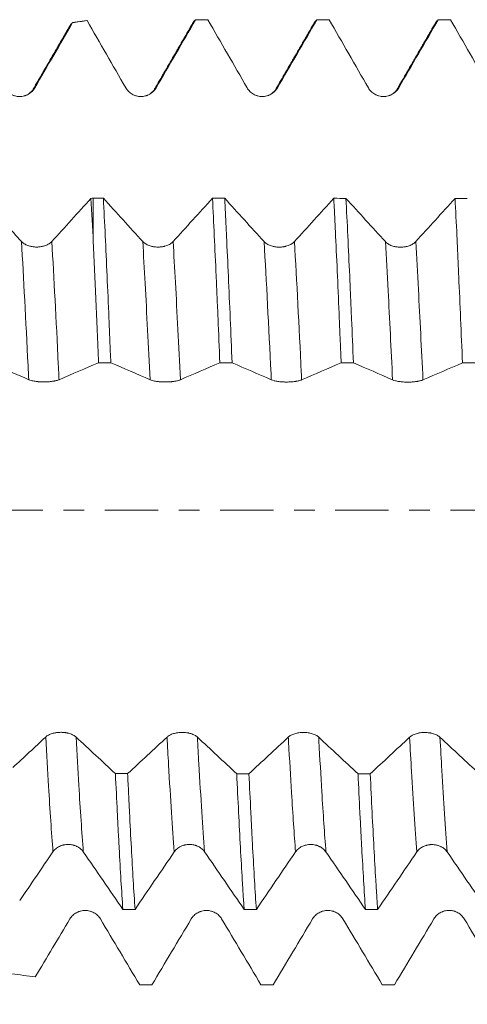
# Model space of a CAD drawing. Units: millimetres. Extents: x -68 to 108, y -67 to 71.
# Drawn here: x 71 to 80, y -10 to 10 of the extents above; entities that cross this region are included whole.
import ezdxf

# ---------------------------------------------------------------- set-up
doc = ezdxf.new("R2010")
doc.units = ezdxf.units.MM
doc.linetypes.add('CENTER', pattern=[47.5, 22, -8.5, 8.5, -8.5])
for name, color, linetype in [('1', 4, 'Continuous'), ('2', 7, 'Continuous'), ('SK2', 7, 'Continuous'), ('SK4', 2, 'CENTER')]:
    doc.layers.add(name, color=color, linetype=linetype)
doc.styles.add('iso_b_vert', font='simplex.shx')
doc.dimstyles.get("Standard").update_dxf_attribs({"dimtxt": 0.18, "dimasz": 0.18, "dimexe": 0.18, "dimexo": 0.0625, "dimgap": 0.09, "dimtad": 1, "dimzin": 0, "dimdsep": 52, "dimtxsty": 'Standard', "dimcen": 0.09, "dimadec": 0, "dimazin": 0, "dimtfac": 1, "dimtdec": 4, "dimtofl": 0, "dimtmove": 0, "dimatfit": 3, "dimfxl": 1, "dimtolj": 1, "dimtzin": 0, "dimarcsym": 0})

# ---------------------------------------------------------------- blocks, each defined once
blk = doc.blocks.new('_U0')
at = {"layer": 'SK2', "lineweight": 13}
for p, q in [((-47.53, -1.5875), (-47.53, -56.02638)), ((92.47, -1.5875), (92.47, -56.02638)), ((-47.53, -54.02638), (92.47, -54.02638))]:
    blk.add_line(p, q, dxfattribs=at)
at = {"layer": 'SK2', "lineweight": 18}
for points in [[(-47.53, -54.02638), (-44.030002, -53.565597), (-44.029998, -54.487164)], [(92.47, -54.02638), (88.970002, -54.487164), (88.969998, -53.565597)]]:
    blk.add_solid(points, dxfattribs=at)
at = {"layer": 'SK2', "lineweight": 18, "insert": (17.616601, -53.141266), "char_height": 3, "attachment_point": 7, "line_spacing_factor": 1.084337, "style": 'iso_b_vert'}
blk.add_mtext('\\W0.6532;5.5118', dxfattribs=at)
blk = doc.blocks.new('_U1')
at = {"layer": 'SK2', "lineweight": 13}
for p, q in [((27.97, -1.5875), (27.97, -47.02638)), ((92.47, -1.5875), (92.47, -47.02638)), ((92.47, -45.02638), (27.97, -45.02638))]:
    blk.add_line(p, q, dxfattribs=at)
at = {"layer": 'SK2', "lineweight": 18}
for points in [[(27.97, -45.02638), (31.469998, -44.565597), (31.470002, -45.487164)], [(92.47, -45.02638), (88.970002, -45.487164), (88.969998, -44.565597)]]:
    blk.add_solid(points, dxfattribs=at)
at = {"layer": 'SK2', "lineweight": 18, "insert": (54.458773, -44.141266), "char_height": 3, "attachment_point": 7, "line_spacing_factor": 1.084337, "style": 'iso_b_vert'}
blk.add_mtext('\\W0.7656;2.5394', dxfattribs=at)
blk = doc.blocks.new('_U2')
at = {"layer": '2', "lineweight": 13}
for p, q in [((32.97, -1.5875), (32.97, -38.02638)), ((92.47, -1.5875), (92.47, -38.02638)), ((92.47, -36.02638), (32.97, -36.02638))]:
    blk.add_line(p, q, dxfattribs=at)
at = {"layer": '2', "lineweight": 18}
for points in [[(32.97, -36.02638), (36.469998, -35.565597), (36.470002, -36.487164)], [(92.47, -36.02638), (88.970002, -36.487164), (88.969998, -35.565597)]]:
    blk.add_solid(points, dxfattribs=at)
at = {"layer": '2', "lineweight": 18, "insert": (56.958773, -35.141266), "char_height": 3, "attachment_point": 7, "line_spacing_factor": 1.084337, "style": 'iso_b_vert'}
blk.add_mtext('\\W0.7728;2.3425', dxfattribs=at)
blk = doc.blocks.new('_U3')
at = {"layer": 'SK2', "lineweight": 13}
for p, q in [((62.27, -1.5875), (62.27, -29.02638)), ((92.47, -1.5875), (92.47, -29.02638)), ((92.47, -27.02638), (62.27, -27.02638))]:
    blk.add_line(p, q, dxfattribs=at)
at = {"layer": 'SK2', "lineweight": 18}
for points in [[(62.27, -27.02638), (65.769998, -26.565597), (65.770002, -27.487164)], [(92.47, -27.02638), (88.970002, -27.487164), (88.969998, -26.565597)]]:
    blk.add_solid(points, dxfattribs=at)
at = {"layer": 'SK2', "lineweight": 18, "insert": (72.516601, -26.141266), "char_height": 3, "attachment_point": 7, "line_spacing_factor": 1.084337, "style": 'iso_b_vert'}
blk.add_mtext('\\W0.6532;1.1890', dxfattribs=at)

msp = doc.modelspace()

# ---------------------------------------------------------------- linework, layer by layer
at = {"layer": '1', "lineweight": 18}
for p, q in [((72.5995, 10.0973), (72.3023, 10.0555)), ((72.3026, 10.0556), (72.3063, 10.0557)), ((72.6032, 10.0975), (72.6, 10.0974)), ((74.8377, 10.1161), (74.8413, 10.1157)), ((75.0894, 10.1161), (74.8377, 10.1161)), ((75.093, 10.1157), (75.0894, 10.1161)), ((77.3374, 10.1161), (77.341, 10.1156)), ((77.5894, 10.1161), (77.3374, 10.1161)), ((77.593, 10.1156), (77.5894, 10.1161)), ((79.8375, 10.1161), (79.8412, 10.1156)), ((80.0894, 10.1161), (79.8375, 10.1161)), ((80.0931, 10.1156), (80.0894, 10.1161)), ((72.7329, 6.4334), (72.7329, 5.519))]:
    msp.add_line(p, q, dxfattribs=at)
for points, degree in [([(72.2803, 10.0407), (71.8879, 9.3627), (71.4951, 8.6848)], 2), ([(71.5267, 8.7119), (71.7867, 9.1598), (72.0466, 9.6078), (72.3063, 10.0557)], 3), ([(72.3063, 10.0557), (72.4053, 10.0697), (72.5042, 10.0836), (72.6032, 10.0975)], 3), ([(72.6032, 10.0975), (72.8692, 9.6356), (73.1351, 9.1736), (73.401, 8.7116)], 3), ([(74.8157, 10.1013), (74.4056, 9.3928), (73.9952, 8.6845)], 2), ([(74.0268, 8.7117), (74.2984, 9.1797), (74.5699, 9.6476), (74.8413, 10.1157)], 3), ([(75.093, 10.1157), (75.0091, 10.1157), (74.9252, 10.1157), (74.8413, 10.1157)], 3), ([(75.093, 10.1157), (75.3624, 9.6478), (75.6317, 9.1799), (75.901, 8.7119)], 3), ([(77.3154, 10.1014), (76.9054, 9.393), (76.4951, 8.6849)], 2), ([(76.5268, 8.712), (76.7983, 9.1799), (77.0697, 9.6477), (77.341, 10.1156)], 3), ([(77.593, 10.1156), (77.509, 10.1156), (77.425, 10.1156), (77.341, 10.1156)], 3), ([(77.593, 10.1156), (77.8624, 9.6478), (78.1318, 9.1798), (78.4011, 8.7118)], 3), ([(79.8154, 10.1012), (79.4055, 9.3929), (78.9952, 8.6848)], 2), ([(79.0269, 8.7119), (79.2985, 9.1798), (79.5699, 9.6477), (79.8412, 10.1156)], 3), ([(80.0931, 10.1156), (80.0091, 10.1156), (79.9252, 10.1156), (79.8412, 10.1156)], 3), ([(80.0931, 10.1156), (80.3625, 9.6478), (80.6319, 9.1799), (80.9012, 8.7119)], 3), ([(72.6842, 6.4291), (72.4153, 6.1323), (72.1464, 5.8361), (71.8774, 5.5407)], 3), ([(72.7329, 6.4334), (72.7167, 6.432), (72.7005, 6.4305), (72.6842, 6.4291)], 3), ([(72.6842, 6.4291), (72.7006, 6.1368), (72.7168, 5.8333), (72.7329, 5.519)], 3), ([(72.7329, 6.4334), (72.802, 6.4334), (72.871, 6.4333), (72.9401, 6.4333)], 3), ([(73.7516, 5.5397), (73.4811, 5.8368), (73.2105, 6.1347), (72.9401, 6.4333)], 3), ([(75.1883, 6.4322), (74.9181, 6.134), (74.6478, 5.8363), (74.3774, 5.5396)], 3), ([(75.1883, 6.4322), (75.2723, 6.4322), (75.3563, 6.4321), (75.4403, 6.4321)], 3), ([(76.2517, 5.5388), (75.9812, 5.8358), (75.7108, 6.1336), (75.4403, 6.4321)], 3), ([(77.6883, 6.431), (77.4181, 6.1328), (77.1479, 5.8353), (76.8775, 5.5386)], 3), ([(77.6883, 6.431), (77.7722, 6.4309), (77.8561, 6.4309), (77.94, 6.4309)], 3), ([(78.7517, 5.5374), (78.4811, 5.8344), (78.2105, 6.1323), (77.94, 6.4309)], 3), ([(80.1887, 6.4298), (79.9184, 6.1316), (79.648, 5.8339), (79.3775, 5.5372)], 3), ([(80.1887, 6.4298), (80.2727, 6.4297), (80.3566, 6.4297), (80.4405, 6.4296)], 3), ([(71.2516, 5.5409), (71.0385, 5.7749), (70.8254, 6.0095), (70.6124, 6.2445)], 3), ([(70.753, 2.9725), (70.969, 2.8787), (71.185, 2.7847), (71.4009, 2.6898)], 3), ([(72.0267, 2.6895), (72.2983, 2.8075), (72.5697, 2.9242), (72.8411, 3.0406)], 3), ([(73.0929, 3.0405), (73.009, 3.0405), (72.925, 3.0406), (72.8411, 3.0406)], 3), ([(73.0929, 3.0405), (73.3624, 2.9237), (73.6317, 2.8068), (73.901, 2.6886)], 3), ([(74.5268, 2.6883), (74.7984, 2.8061), (75.0698, 2.9227), (75.3411, 3.0391)], 3), ([(75.5932, 3.0389), (75.5092, 3.039), (75.4251, 3.039), (75.3411, 3.0391)], 3), ([(75.5932, 3.0389), (75.8625, 2.9223), (76.1318, 2.8054), (76.401, 2.6874)], 3), ([(77.0269, 2.6871), (77.2983, 2.8048), (77.5696, 2.9213), (77.8409, 3.0376)], 3), ([(78.0932, 3.0374), (78.0091, 3.0375), (77.925, 3.0375), (77.8409, 3.0376)], 3), ([(78.0932, 3.0374), (78.3626, 2.9209), (78.6319, 2.804), (78.9011, 2.686)], 3), ([(79.5269, 2.6857), (79.7985, 2.8034), (80.0699, 2.9199), (80.3412, 3.0361)], 3), ([(80.5932, 3.0359), (80.5092, 3.036), (80.4252, 3.036), (80.3412, 3.0361)], 3), ([(71.7516, -4.6818), (71.5259, -4.8921), (71.3003, -5.1017), (71.0748, -5.3109)], 3), ([(73.1884, -5.4369), (72.9181, -5.186), (72.6478, -4.9345), (72.3774, -4.6821)], 3), ([(74.2516, -4.683), (73.9811, -4.9352), (73.7106, -5.1864), (73.4402, -5.437)], 3), ([(75.6883, -5.4382), (75.4181, -5.1873), (75.1478, -4.9357), (74.8774, -4.6833)], 3), ([(76.7517, -4.6841), (76.4812, -4.9364), (76.2107, -5.1877), (75.9403, -5.4384)], 3), ([(78.1883, -5.4396), (77.9181, -5.1886), (77.6479, -4.9369), (77.3775, -4.6844)], 3), ([(79.2517, -4.6852), (78.9812, -4.9375), (78.7107, -5.189), (78.4403, -5.4397)], 3), ([(80.6885, -5.4409), (80.4183, -5.1898), (80.148, -4.9381), (79.8776, -4.6855)], 3), ([(73.1884, -5.4369), (73.2723, -5.437), (73.3563, -5.437), (73.4402, -5.437)], 3), ([(75.6883, -5.4382), (75.7723, -5.4383), (75.8563, -5.4383), (75.9403, -5.4384)], 3), ([(78.1883, -5.4396), (78.2723, -5.4396), (78.3563, -5.4397), (78.4403, -5.4397)], 3), ([(71.2156, -8.0556), (71.4441, -7.72), (71.6725, -7.3846), (71.9009, -7.0496)], 3), ([(72.5267, -7.0499), (72.7983, -7.4449), (73.0697, -7.8407), (73.341, -8.2367)], 3), ([(73.593, -8.2367), (73.8624, -7.841), (74.1317, -7.4454), (74.401, -7.0505)], 3), ([(75.0268, -7.0507), (75.2984, -7.4458), (75.5698, -7.8416), (75.8412, -8.2376)], 3), ([(76.0928, -8.2377), (76.3623, -7.8418), (76.6317, -7.4461), (76.9011, -7.051)], 3), ([(77.5269, -7.0513), (77.7985, -7.4464), (78.07, -7.8424), (78.3414, -8.2385)], 3), ([(78.5931, -8.2386), (78.8625, -7.8428), (79.1319, -7.4471), (79.4011, -7.0521)], 3), ([(80.0269, -7.0523), (80.2985, -7.4475), (80.5699, -7.8433), (80.8413, -8.2394)], 3), ([(73.593, -8.2367), (73.509, -8.2367), (73.425, -8.2367), (73.341, -8.2367)], 3), ([(76.0928, -8.2377), (76.0089, -8.2376), (75.925, -8.2376), (75.8412, -8.2376)], 3), ([(78.5931, -8.2386), (78.5092, -8.2386), (78.4253, -8.2385), (78.3414, -8.2385)], 3), ([(72.2516, -8.4341), (72.0134, -8.8328), (71.7753, -9.2318), (71.5372, -9.6309)], 3), ([(73.6884, -9.7933), (73.4181, -9.34), (73.1478, -8.8868), (72.8774, -8.434)], 3), ([(74.7516, -8.4338), (74.4811, -8.8867), (74.2106, -9.3399), (73.9402, -9.7933)], 3), ([(76.1885, -9.7929), (75.9182, -9.3396), (75.6479, -8.8865), (75.3774, -8.4337)], 3), ([(77.2517, -8.4334), (76.9812, -8.8863), (76.7107, -9.3395), (76.4403, -9.7929)], 3), ([(78.6884, -9.7925), (78.4182, -9.3392), (78.1479, -8.8862), (77.8775, -8.4334)], 3), ([(79.7518, -8.4332), (79.4813, -8.886), (79.2108, -9.3391), (78.9404, -9.7925)], 3), ([(81.1885, -9.7921), (80.9182, -9.3389), (80.648, -8.8858), (80.3776, -8.4331)], 3), ([(71.5372, -9.6309), (71.3756, -9.6089), (71.2139, -9.5869), (71.0523, -9.5649)], 3), ([(73.6884, -9.7933), (73.7723, -9.7933), (73.8563, -9.7933), (73.9402, -9.7933)], 3), ([(76.1885, -9.7929), (76.2724, -9.7929), (76.3563, -9.7929), (76.4403, -9.7929)], 3), ([(78.6884, -9.7925), (78.7724, -9.7925), (78.8564, -9.7925), (78.9404, -9.7925)], 3)]:
    msp.add_open_spline(points, degree=degree, dxfattribs=at)
for points, knots in [([(70.9009, 8.7118), (70.9168, 8.6842), (70.9359, 8.6594), (70.9692, 8.6259), (70.9812, 8.6154), (71.0063, 8.5962), (71.0324, 8.5788), (71.0606, 8.5648), (71.0826, 8.5557), (71.0901, 8.5529), (71.105, 8.5479), (71.1277, 8.541), (71.1507, 8.5365), (71.1741, 8.5334), (71.182, 8.5326), (71.1978, 8.5316), (71.2058, 8.5314), (71.2453, 8.5314), (71.2765, 8.5355), (71.3147, 8.5458), (71.3223, 8.5481), (71.3373, 8.5532), (71.3594, 8.5615), (71.3805, 8.5719), (71.401, 8.5837), (71.4076, 8.5878), (71.4208, 8.5966), (71.4273, 8.6012), (71.4462, 8.6157), (71.4698, 8.6364), (71.4906, 8.6599), (71.5098, 8.6849), (71.5187, 8.6981), (71.5267, 8.7119)], [0, 0, 0, 0, 0.125, 0.125, 0.1875, 0.1875, 0.25, 0.3125, 0.3125, 0.34375, 0.34375, 0.375, 0.4375, 0.4375, 0.46875, 0.46875, 0.5, 0.5, 0.625, 0.625, 0.65625, 0.65625, 0.6875, 0.75, 0.75, 0.78125, 0.78125, 0.8125, 0.8125, 0.875, 0.9375, 0.9375, 1, 1, 1, 1]), ([(71.4951, 8.6848), (71.4865, 8.6665), (71.4597, 8.6337), (71.4193, 8.5994), (71.3961, 8.5845)], [0, 0, 0, 0, 0.5697114, 1, 1, 1, 1]), ([(73.401, 8.7116), (73.4168, 8.684), (73.4359, 8.6591), (73.4693, 8.6257), (73.4813, 8.6152), (73.5063, 8.596), (73.5325, 8.5785), (73.5607, 8.5646), (73.5827, 8.5555), (73.5901, 8.5527), (73.6051, 8.5476), (73.6277, 8.5408), (73.6508, 8.5362), (73.6742, 8.5332), (73.6821, 8.5324), (73.6979, 8.5314), (73.7059, 8.5311), (73.7454, 8.5312), (73.7765, 8.5353), (73.8147, 8.5455), (73.8224, 8.5479), (73.8374, 8.553), (73.8595, 8.5613), (73.8806, 8.5717), (73.901, 8.5835), (73.9077, 8.5876), (73.9209, 8.5964), (73.9273, 8.601), (73.9462, 8.6155), (73.9699, 8.6362), (73.9906, 8.6597), (74.0099, 8.6847), (74.0188, 8.6979), (74.0268, 8.7117)], [0, 0, 0, 0, 0.125, 0.125, 0.1875, 0.1875, 0.25, 0.3125, 0.3125, 0.34375, 0.34375, 0.375, 0.4375, 0.4375, 0.46875, 0.46875, 0.5, 0.5, 0.625, 0.625, 0.65625, 0.65625, 0.6875, 0.75, 0.75, 0.78125, 0.78125, 0.8125, 0.8125, 0.875, 0.9375, 0.9375, 1, 1, 1, 1]), ([(73.9952, 8.6845), (73.9866, 8.6664), (73.9601, 8.6337), (73.9201, 8.5997), (73.8971, 8.5848)], [0, 0, 0, 0, 0.5693074, 1, 1, 1, 1]), ([(75.901, 8.7119), (75.9168, 8.6844), (75.9359, 8.6595), (75.9693, 8.6261), (75.9813, 8.6155), (76.0064, 8.5963), (76.0325, 8.5789), (76.0607, 8.5649), (76.0827, 8.5559), (76.0902, 8.5531), (76.1051, 8.548), (76.1277, 8.5412), (76.1508, 8.5366), (76.1742, 8.5335), (76.1821, 8.5328), (76.1979, 8.5317), (76.2059, 8.5315), (76.2454, 8.5315), (76.2765, 8.5357), (76.3148, 8.5459), (76.3224, 8.5482), (76.3374, 8.5533), (76.3595, 8.5617), (76.3806, 8.5721), (76.401, 8.5838), (76.4077, 8.588), (76.4209, 8.5967), (76.4274, 8.6014), (76.4462, 8.6158), (76.4699, 8.6366), (76.4907, 8.6601), (76.5099, 8.6851), (76.5188, 8.6983), (76.5268, 8.712)], [0, 0, 0, 0, 0.125, 0.125, 0.1875, 0.1875, 0.25, 0.3125, 0.3125, 0.34375, 0.34375, 0.375, 0.4375, 0.4375, 0.46875, 0.46875, 0.5, 0.5, 0.625, 0.625, 0.65625, 0.65625, 0.6875, 0.75, 0.75, 0.78125, 0.78125, 0.8125, 0.8125, 0.875, 0.9375, 0.9375, 1, 1, 1, 1]), ([(76.4951, 8.6849), (76.4865, 8.6666), (76.4598, 8.6338), (76.4194, 8.5996), (76.3963, 8.5846)], [0, 0, 0, 0, 0.5697689, 1, 1, 1, 1]), ([(78.4011, 8.7118), (78.4169, 8.6842), (78.436, 8.6594), (78.4694, 8.6259), (78.4814, 8.6154), (78.5065, 8.5962), (78.5326, 8.5788), (78.5608, 8.5648), (78.5828, 8.5557), (78.5903, 8.5529), (78.6052, 8.5479), (78.6278, 8.541), (78.6509, 8.5365), (78.6743, 8.5334), (78.6822, 8.5326), (78.698, 8.5316), (78.706, 8.5314), (78.7455, 8.5314), (78.7766, 8.5355), (78.8149, 8.5458), (78.8225, 8.5481), (78.8375, 8.5532), (78.8596, 8.5615), (78.8807, 8.5719), (78.9011, 8.5837), (78.9078, 8.5878), (78.921, 8.5966), (78.9275, 8.6012), (78.9463, 8.6157), (78.97, 8.6364), (78.9908, 8.66), (79.01, 8.6849), (79.0189, 8.6982), (79.0269, 8.7119)], [0, 0, 0, 0, 0.125, 0.125, 0.1875, 0.1875, 0.25, 0.3125, 0.3125, 0.34375, 0.34375, 0.375, 0.4375, 0.4375, 0.46875, 0.46875, 0.5, 0.5, 0.625, 0.625, 0.65625, 0.65625, 0.6875, 0.75, 0.75, 0.78125, 0.78125, 0.8125, 0.8125, 0.875, 0.9375, 0.9375, 1, 1, 1, 1]), ([(78.9952, 8.6848), (78.9866, 8.6665), (78.9597, 8.6335), (78.9192, 8.5992), (78.8959, 8.5843)], [0, 0, 0, 0, 0.5700008, 1, 1, 1, 1]), ([(73.0929, 3.0405), (73.0866, 3.1946), (73.0802, 3.3478), (73.0706, 3.5764), (73.0674, 3.6524), (73.061, 3.8039), (73.0577, 3.8796), (73.0417, 4.2549), (73.029, 4.5467), (73.0037, 5.1139), (72.9911, 5.3893), (72.9657, 5.9237), (72.9529, 6.1827), (72.9401, 6.4333)], [0, 0, 0, 0, 0.125, 0.125, 0.1875, 0.1875, 0.25, 0.25, 0.5, 0.5, 0.75, 0.75, 1, 1, 1, 1]), ([(75.1883, 6.4322), (75.2009, 6.1832), (75.2135, 5.9249), (75.2389, 5.3897), (75.2517, 5.1128), (75.2662, 4.7905), (75.2678, 4.7545), (75.271, 4.6823), (75.2726, 4.646), (75.2775, 4.5369), (75.2871, 4.318), (75.2967, 4.0963), (75.3158, 3.6493), (75.3284, 3.3465), (75.3411, 3.0391)], [0, 0, 0, 0, 0.25, 0.25, 0.5, 0.5, 0.53125, 0.53125, 0.5625, 0.5625, 0.625, 0.75, 0.75, 1, 1, 1, 1]), ([(75.5932, 3.0389), (75.5804, 3.3486), (75.5676, 3.6517), (75.5421, 4.2451), (75.5293, 4.5354), (75.5038, 5.1031), (75.4911, 5.3805), (75.4768, 5.6852), (75.4752, 5.7189), (75.472, 5.7861), (75.4672, 5.8862), (75.4561, 6.1163), (75.4466, 6.3074), (75.4403, 6.4321)], [0, 0, 0, 0, 0.25, 0.25, 0.5, 0.5, 0.75, 0.75, 0.78125, 0.78125, 0.8125, 0.875, 1, 1, 1, 1]), ([(77.6883, 6.431), (77.6899, 6.3995), (77.6915, 6.3678), (77.6948, 6.3043), (77.6996, 6.2086), (77.7109, 5.9827), (77.7205, 5.7848), (77.7397, 5.3831), (77.7523, 5.1077), (77.7775, 4.5417), (77.7901, 4.2512), (77.809, 3.8038), (77.8153, 3.6527), (77.8233, 3.4614), (77.8249, 3.423), (77.8281, 3.3462), (77.8329, 3.2308), (77.8377, 3.115), (77.8409, 3.0376)], [0, 0, 0, 0, 0.03125, 0.03125, 0.0625, 0.125, 0.25, 0.25, 0.5, 0.5, 0.75, 0.75, 0.875, 0.875, 0.90625, 0.90625, 0.9375, 1, 1, 1, 1]), ([(78.0932, 3.0374), (78.0805, 3.3449), (78.0679, 3.6478), (78.0488, 4.0954), (78.0424, 4.2434), (78.0343, 4.427), (78.0327, 4.4636), (78.0295, 4.5368), (78.0279, 4.5733), (78.023, 4.6823), (78.0198, 4.7544), (78.0037, 5.1119), (77.9909, 5.3885), (77.9653, 5.9234), (77.9526, 6.1817), (77.94, 6.4309)], [0, 0, 0, 0, 0.25, 0.25, 0.375, 0.375, 0.40625, 0.40625, 0.4375, 0.4375, 0.5, 0.5, 0.75, 0.75, 1, 1, 1, 1]), ([(80.1887, 6.4298), (80.2014, 6.1808), (80.2141, 5.9217), (80.2299, 5.5848), (80.2331, 5.5168), (80.2394, 5.3794), (80.2426, 5.3099), (80.2521, 5.1005), (80.2585, 4.9594), (80.2775, 4.5317), (80.2902, 4.2406), (80.3157, 3.647), (80.3284, 3.3444), (80.3412, 3.0361)], [0, 0, 0, 0, 0.25, 0.25, 0.3125, 0.3125, 0.375, 0.375, 0.5, 0.5, 0.75, 0.75, 1, 1, 1, 1]), ([(71.8774, 5.5407), (71.8614, 5.5232), (71.8423, 5.5075), (71.8089, 5.4863), (71.7969, 5.4796), (71.7718, 5.4674), (71.7457, 5.4564), (71.7175, 5.4476), (71.6955, 5.4418), (71.6881, 5.44), (71.6731, 5.4368), (71.6505, 5.4325), (71.6274, 5.4296), (71.604, 5.4276), (71.5962, 5.4271), (71.5804, 5.4265), (71.5724, 5.4263), (71.5329, 5.4263), (71.5018, 5.4289), (71.4636, 5.4354), (71.4559, 5.4369), (71.4409, 5.4401), (71.4188, 5.4454), (71.3977, 5.452), (71.3705, 5.4619), (71.3573, 5.4675), (71.3321, 5.4797), (71.3084, 5.4929), (71.2876, 5.5079), (71.2684, 5.5237), (71.2595, 5.5322), (71.2516, 5.5409)], [0, 0, 0, 0, 0.125, 0.125, 0.1875, 0.1875, 0.25, 0.3125, 0.3125, 0.34375, 0.34375, 0.375, 0.4375, 0.4375, 0.46875, 0.46875, 0.5, 0.5, 0.625, 0.625, 0.65625, 0.65625, 0.6875, 0.75, 0.75, 0.8125, 0.8125, 0.875, 0.9375, 0.9375, 1, 1, 1, 1]), ([(72.7329, 5.519), (72.742, 5.3258), (72.76, 4.9327), (72.7869, 4.323), (72.8048, 3.9033), (72.8229, 3.477), (72.832, 3.2605), (72.8411, 3.0406)], [0, 0, 0, 0, 0.25, 0.5, 0.75, 0.75, 1, 1, 1, 1]), ([(74.3774, 5.5396), (74.3615, 5.5221), (74.3424, 5.5063), (74.309, 5.4851), (74.2969, 5.4785), (74.2719, 5.4663), (74.2458, 5.4553), (74.2175, 5.4464), (74.1956, 5.4407), (74.1881, 5.4389), (74.1732, 5.4357), (74.1506, 5.4314), (74.1275, 5.4284), (74.1041, 5.4265), (74.0963, 5.426), (74.0805, 5.4253), (74.0725, 5.4252), (74.0329, 5.4252), (74.0018, 5.4278), (73.9636, 5.4343), (73.956, 5.4357), (73.941, 5.4389), (73.9188, 5.4442), (73.8977, 5.4508), (73.8705, 5.4608), (73.8573, 5.4663), (73.8321, 5.4786), (73.8084, 5.4918), (73.7877, 5.5067), (73.7685, 5.5226), (73.7596, 5.531), (73.7516, 5.5397)], [0, 0, 0, 0, 0.125, 0.125, 0.1875, 0.1875, 0.25, 0.3125, 0.3125, 0.34375, 0.34375, 0.375, 0.4375, 0.4375, 0.46875, 0.46875, 0.5, 0.5, 0.625, 0.625, 0.65625, 0.65625, 0.6875, 0.75, 0.75, 0.8125, 0.8125, 0.875, 0.9375, 0.9375, 1, 1, 1, 1]), ([(76.8775, 5.5386), (76.8616, 5.5211), (76.8424, 5.5054), (76.809, 5.4842), (76.797, 5.4775), (76.772, 5.4654), (76.7458, 5.4543), (76.7176, 5.4455), (76.6956, 5.4397), (76.6882, 5.438), (76.6732, 5.4348), (76.6506, 5.4304), (76.6275, 5.4275), (76.6042, 5.4256), (76.5963, 5.4251), (76.5805, 5.4244), (76.5726, 5.4243), (76.533, 5.4243), (76.5019, 5.4269), (76.4637, 5.4333), (76.4561, 5.4348), (76.4411, 5.438), (76.4189, 5.4433), (76.3978, 5.4499), (76.3706, 5.4599), (76.3574, 5.4654), (76.3322, 5.4777), (76.3085, 5.4908), (76.2878, 5.5058), (76.2685, 5.5216), (76.2596, 5.5301), (76.2517, 5.5388)], [0, 0, 0, 0, 0.125, 0.125, 0.1875, 0.1875, 0.25, 0.3125, 0.3125, 0.34375, 0.34375, 0.375, 0.4375, 0.4375, 0.46875, 0.46875, 0.5, 0.5, 0.625, 0.625, 0.65625, 0.65625, 0.6875, 0.75, 0.75, 0.8125, 0.8125, 0.875, 0.9375, 0.9375, 1, 1, 1, 1]), ([(79.3775, 5.5372), (79.3616, 5.5197), (79.3425, 5.504), (79.3091, 5.4828), (79.2971, 5.4761), (79.272, 5.464), (79.2459, 5.4529), (79.2177, 5.4441), (79.1957, 5.4383), (79.1882, 5.4366), (79.1733, 5.4334), (79.1507, 5.429), (79.1276, 5.4261), (79.1042, 5.4242), (79.0964, 5.4237), (79.0806, 5.423), (79.0726, 5.4229), (79.0331, 5.4229), (79.002, 5.4255), (78.9638, 5.4319), (78.9561, 5.4334), (78.9411, 5.4366), (78.919, 5.4419), (78.8979, 5.4485), (78.8706, 5.4584), (78.8574, 5.464), (78.8322, 5.4762), (78.8086, 5.4894), (78.7878, 5.5044), (78.7686, 5.5202), (78.7597, 5.5286), (78.7517, 5.5374)], [0, 0, 0, 0, 0.125, 0.125, 0.1875, 0.1875, 0.25, 0.3125, 0.3125, 0.34375, 0.34375, 0.375, 0.4375, 0.4375, 0.46875, 0.46875, 0.5, 0.5, 0.625, 0.625, 0.65625, 0.65625, 0.6875, 0.75, 0.75, 0.8125, 0.8125, 0.875, 0.9375, 0.9375, 1, 1, 1, 1]), ([(71.4009, 2.6898), (71.4168, 2.6829), (71.4359, 2.6766), (71.4693, 2.6681), (71.4813, 2.6655), (71.5063, 2.6606), (71.5324, 2.6562), (71.5607, 2.6526), (71.5826, 2.6503), (71.5901, 2.6496), (71.6051, 2.6483), (71.6277, 2.6466), (71.6508, 2.6454), (71.6742, 2.6446), (71.682, 2.6444), (71.6978, 2.6442), (71.7058, 2.6441), (71.7454, 2.6441), (71.7765, 2.6451), (71.8147, 2.6477), (71.8223, 2.6483), (71.8373, 2.6495), (71.8595, 2.6516), (71.8806, 2.6543), (71.901, 2.6572), (71.9077, 2.6583), (71.9208, 2.6605), (71.9273, 2.6616), (71.9462, 2.6653), (71.9698, 2.6705), (71.9906, 2.6765), (72.0099, 2.6827), (72.0188, 2.6861), (72.0267, 2.6895)], [0, 0, 0, 0, 0.125, 0.125, 0.1875, 0.1875, 0.25, 0.3125, 0.3125, 0.34375, 0.34375, 0.375, 0.4375, 0.4375, 0.46875, 0.46875, 0.5, 0.5, 0.625, 0.625, 0.65625, 0.65625, 0.6875, 0.75, 0.75, 0.78125, 0.78125, 0.8125, 0.8125, 0.875, 0.9375, 0.9375, 1, 1, 1, 1]), ([(73.901, 2.6886), (73.9168, 2.6816), (73.9359, 2.6753), (73.9693, 2.6669), (73.9813, 2.6642), (74.0064, 2.6593), (74.0325, 2.6549), (74.0607, 2.6514), (74.0827, 2.6491), (74.0902, 2.6484), (74.1051, 2.6471), (74.1277, 2.6453), (74.1508, 2.6442), (74.1742, 2.6434), (74.1821, 2.6432), (74.1979, 2.6429), (74.2059, 2.6428), (74.2454, 2.6428), (74.2765, 2.6439), (74.3147, 2.6464), (74.3224, 2.647), (74.3374, 2.6483), (74.3595, 2.6504), (74.3806, 2.653), (74.401, 2.656), (74.4077, 2.657), (74.4209, 2.6592), (74.4273, 2.6604), (74.4462, 2.664), (74.4699, 2.6692), (74.4907, 2.6752), (74.5099, 2.6815), (74.5188, 2.6848), (74.5268, 2.6883)], [0, 0, 0, 0, 0.125, 0.125, 0.1875, 0.1875, 0.25, 0.3125, 0.3125, 0.34375, 0.34375, 0.375, 0.4375, 0.4375, 0.46875, 0.46875, 0.5, 0.5, 0.625, 0.625, 0.65625, 0.65625, 0.6875, 0.75, 0.75, 0.78125, 0.78125, 0.8125, 0.8125, 0.875, 0.9375, 0.9375, 1, 1, 1, 1]), ([(76.401, 2.6874), (76.4169, 2.6804), (76.436, 2.6741), (76.4694, 2.6657), (76.4814, 2.663), (76.5064, 2.6581), (76.5325, 2.6537), (76.5608, 2.6502), (76.5828, 2.6479), (76.5902, 2.6472), (76.6052, 2.6459), (76.6278, 2.6441), (76.6509, 2.643), (76.6743, 2.6422), (76.6821, 2.642), (76.6979, 2.6417), (76.7059, 2.6417), (76.7455, 2.6416), (76.7766, 2.6427), (76.8148, 2.6452), (76.8224, 2.6458), (76.8374, 2.6471), (76.8596, 2.6492), (76.8807, 2.6518), (76.9011, 2.6548), (76.9078, 2.6558), (76.9209, 2.658), (76.9274, 2.6592), (76.9463, 2.6628), (76.97, 2.6681), (76.9907, 2.674), (77.01, 2.6803), (77.0189, 2.6836), (77.0269, 2.6871)], [0, 0, 0, 0, 0.125, 0.125, 0.1875, 0.1875, 0.25, 0.3125, 0.3125, 0.34375, 0.34375, 0.375, 0.4375, 0.4375, 0.46875, 0.46875, 0.5, 0.5, 0.625, 0.625, 0.65625, 0.65625, 0.6875, 0.75, 0.75, 0.78125, 0.78125, 0.8125, 0.8125, 0.875, 0.9375, 0.9375, 1, 1, 1, 1]), ([(78.9011, 2.686), (78.917, 2.679), (78.9361, 2.6728), (78.9695, 2.6643), (78.9815, 2.6616), (79.0065, 2.6568), (79.0326, 2.6524), (79.0609, 2.6488), (79.0828, 2.6465), (79.0903, 2.6458), (79.1053, 2.6445), (79.1279, 2.6428), (79.151, 2.6416), (79.1744, 2.6409), (79.1822, 2.6407), (79.198, 2.6404), (79.206, 2.6403), (79.2456, 2.6403), (79.2767, 2.6413), (79.3149, 2.6439), (79.3225, 2.6445), (79.3375, 2.6458), (79.3597, 2.6479), (79.3808, 2.6505), (79.4012, 2.6534), (79.4079, 2.6545), (79.421, 2.6567), (79.4275, 2.6578), (79.4464, 2.6615), (79.47, 2.6667), (79.4908, 2.6726), (79.5101, 2.6789), (79.519, 2.6822), (79.5269, 2.6857)], [0, 0, 0, 0, 0.125, 0.125, 0.1875, 0.1875, 0.25, 0.3125, 0.3125, 0.34375, 0.34375, 0.375, 0.4375, 0.4375, 0.46875, 0.46875, 0.5, 0.5, 0.625, 0.625, 0.65625, 0.65625, 0.6875, 0.75, 0.75, 0.78125, 0.78125, 0.8125, 0.8125, 0.875, 0.9375, 0.9375, 1, 1, 1, 1]), ([(72.3774, -4.6821), (72.3615, -4.6672), (72.3423, -4.6538), (72.3089, -4.6358), (72.2969, -4.6301), (72.2718, -4.6197), (72.2457, -4.6103), (72.2175, -4.6028), (72.1955, -4.5979), (72.1881, -4.5964), (72.1731, -4.5936), (72.1505, -4.5899), (72.1274, -4.5874), (72.104, -4.5857), (72.0962, -4.5853), (72.0804, -4.5847), (72.0724, -4.5846), (72.0329, -4.5846), (72.0018, -4.5868), (71.9636, -4.5922), (71.956, -4.5935), (71.941, -4.5962), (71.9188, -4.6007), (71.8977, -4.6063), (71.8705, -4.6147), (71.8573, -4.6195), (71.8321, -4.6298), (71.8084, -4.641), (71.7877, -4.6537), (71.7684, -4.6672), (71.7595, -4.6743), (71.7516, -4.6818)], [0, 0, 0, 0, 0.125, 0.125, 0.1875, 0.1875, 0.25, 0.3125, 0.3125, 0.34375, 0.34375, 0.375, 0.4375, 0.4375, 0.46875, 0.46875, 0.5, 0.5, 0.625, 0.625, 0.65625, 0.65625, 0.6875, 0.75, 0.75, 0.8125, 0.8125, 0.875, 0.9375, 0.9375, 1, 1, 1, 1]), ([(74.8774, -4.6833), (74.8615, -4.6684), (74.8424, -4.655), (74.809, -4.637), (74.7969, -4.6313), (74.7719, -4.6209), (74.7458, -4.6115), (74.7175, -4.604), (74.6956, -4.5991), (74.6881, -4.5975), (74.6732, -4.5948), (74.6506, -4.5911), (74.6275, -4.5886), (74.6041, -4.5869), (74.5963, -4.5865), (74.5805, -4.5859), (74.5725, -4.5858), (74.5329, -4.5858), (74.5018, -4.588), (74.4636, -4.5934), (74.456, -4.5947), (74.441, -4.5974), (74.4189, -4.6019), (74.3977, -4.6075), (74.3705, -4.6159), (74.3573, -4.6207), (74.3321, -4.631), (74.3084, -4.6422), (74.2877, -4.6549), (74.2685, -4.6684), (74.2596, -4.6755), (74.2516, -4.683)], [0, 0, 0, 0, 0.125, 0.125, 0.1875, 0.1875, 0.25, 0.3125, 0.3125, 0.34375, 0.34375, 0.375, 0.4375, 0.4375, 0.46875, 0.46875, 0.5, 0.5, 0.625, 0.625, 0.65625, 0.65625, 0.6875, 0.75, 0.75, 0.8125, 0.8125, 0.875, 0.9375, 0.9375, 1, 1, 1, 1]), ([(77.3775, -4.6844), (77.3616, -4.6696), (77.3424, -4.6562), (77.309, -4.6381), (77.297, -4.6324), (77.272, -4.6221), (77.2458, -4.6126), (77.2176, -4.6051), (77.1956, -4.6002), (77.1882, -4.5987), (77.1732, -4.5959), (77.1506, -4.5922), (77.1275, -4.5897), (77.1042, -4.588), (77.0963, -4.5876), (77.0805, -4.5871), (77.0726, -4.5869), (77.033, -4.5869), (77.0019, -4.5891), (76.9637, -4.5945), (76.9561, -4.5958), (76.9411, -4.5985), (76.9189, -4.603), (76.8978, -4.6086), (76.8706, -4.617), (76.8574, -4.6218), (76.8322, -4.6322), (76.8085, -4.6434), (76.7878, -4.6561), (76.7685, -4.6695), (76.7596, -4.6767), (76.7517, -4.6841)], [0, 0, 0, 0, 0.125, 0.125, 0.1875, 0.1875, 0.25, 0.3125, 0.3125, 0.34375, 0.34375, 0.375, 0.4375, 0.4375, 0.46875, 0.46875, 0.5, 0.5, 0.625, 0.625, 0.65625, 0.65625, 0.6875, 0.75, 0.75, 0.8125, 0.8125, 0.875, 0.9375, 0.9375, 1, 1, 1, 1]), ([(79.8776, -4.6855), (79.8616, -4.6707), (79.8425, -4.6572), (79.8091, -4.6392), (79.7971, -4.6335), (79.772, -4.6231), (79.7459, -4.6137), (79.7177, -4.6062), (79.6957, -4.6013), (79.6882, -4.5998), (79.6733, -4.597), (79.6507, -4.5933), (79.6276, -4.5908), (79.6042, -4.5891), (79.5964, -4.5887), (79.5806, -4.5881), (79.5726, -4.588), (79.5331, -4.588), (79.502, -4.5902), (79.4638, -4.5956), (79.4561, -4.5969), (79.4411, -4.5996), (79.419, -4.6041), (79.3979, -4.6097), (79.3707, -4.6181), (79.3575, -4.6229), (79.3322, -4.6333), (79.3086, -4.6445), (79.2878, -4.6572), (79.2686, -4.6706), (79.2597, -4.6778), (79.2517, -4.6852)], [0, 0, 0, 0, 0.125, 0.125, 0.1875, 0.1875, 0.25, 0.3125, 0.3125, 0.34375, 0.34375, 0.375, 0.4375, 0.4375, 0.46875, 0.46875, 0.5, 0.5, 0.625, 0.625, 0.65625, 0.65625, 0.6875, 0.75, 0.75, 0.8125, 0.8125, 0.875, 0.9375, 0.9375, 1, 1, 1, 1]), ([(73.1884, -5.4369), (73.2011, -5.7087), (73.2137, -5.9722), (73.2328, -6.3549), (73.2392, -6.4803), (73.2488, -6.6653), (73.252, -6.7264), (73.2568, -6.8173), (73.2584, -6.8474), (73.2616, -6.9073), (73.2761, -7.1749), (73.2904, -7.4266), (73.3157, -7.8499), (73.3284, -8.0493), (73.341, -8.2367)], [0, 0, 0, 0, 0.25, 0.25, 0.375, 0.375, 0.4375, 0.4375, 0.46875, 0.46875, 0.5, 0.75, 0.75, 1, 1, 1, 1]), ([(73.593, -8.2367), (73.5802, -8.0474), (73.5674, -7.8467), (73.542, -7.4233), (73.5293, -7.2007), (73.5039, -6.7336), (73.4913, -6.4892), (73.4754, -6.1697), (73.4706, -6.0728), (73.4658, -5.9744), (73.4626, -5.9084), (73.461, -5.8752), (73.453, -5.7087), (73.4466, -5.5737), (73.4402, -5.437)], [0, 0, 0, 0, 0.25, 0.25, 0.5, 0.5, 0.75, 0.75, 0.8125, 0.84375, 0.84375, 0.875, 0.875, 1, 1, 1, 1]), ([(75.6883, -5.4382), (75.7011, -5.7123), (75.7138, -5.9762), (75.7392, -6.4841), (75.7519, -6.7281), (75.7772, -7.1962), (75.7899, -7.4203), (75.8044, -7.6608), (75.806, -7.6874), (75.8092, -7.7402), (75.8108, -7.7665), (75.8156, -7.8445), (75.8252, -7.9979), (75.8348, -8.1437), (75.8412, -8.2376)], [0, 0, 0, 0, 0.25, 0.25, 0.5, 0.5, 0.75, 0.75, 0.78125, 0.78125, 0.8125, 0.8125, 0.875, 1, 1, 1, 1]), ([(76.0928, -8.2377), (76.0801, -8.0505), (76.0675, -7.8511), (76.0422, -7.4276), (76.0296, -7.2035), (76.0152, -6.9371), (76.0136, -6.9073), (76.0104, -6.8474), (76.0056, -6.7571), (75.9945, -6.5436), (75.9849, -6.3557), (75.9658, -5.9736), (75.953, -5.7102), (75.9403, -5.4384)], [0, 0, 0, 0, 0.25, 0.25, 0.5, 0.5, 0.53125, 0.53125, 0.5625, 0.625, 0.75, 0.75, 1, 1, 1, 1]), ([(78.1883, -5.4396), (78.201, -5.7119), (78.2137, -5.9768), (78.2298, -6.2985), (78.233, -6.3621), (78.2394, -6.4879), (78.249, -6.6743), (78.2586, -6.8542), (78.2778, -7.2053), (78.3033, -7.6505), (78.3287, -8.0503), (78.3414, -8.2385)], [0, 0, 0, 0, 0.25, 0.25, 0.3125, 0.3125, 0.375, 0.5, 0.5, 0.75, 1, 1, 1, 1]), ([(78.5931, -8.2386), (78.5868, -8.1447), (78.5804, -8.0474), (78.5724, -7.9214), (78.5708, -7.896), (78.5676, -7.8448), (78.5659, -7.8189), (78.5611, -7.7409), (78.5579, -7.6882), (78.5419, -7.4215), (78.5293, -7.1978), (78.5039, -6.7302), (78.4913, -6.4863), (78.4659, -5.9783), (78.4531, -5.7142), (78.4403, -5.4397)], [0, 0, 0, 0, 0.125, 0.125, 0.15625, 0.15625, 0.1875, 0.1875, 0.25, 0.25, 0.5, 0.5, 0.75, 0.75, 1, 1, 1, 1]), ([(71.9009, -7.0496), (71.9168, -7.0264), (71.9359, -7.0054), (71.9692, -6.9772), (71.9812, -6.9683), (72.0063, -6.9521), (72.0324, -6.9374), (72.0606, -6.9256), (72.0826, -6.918), (72.0901, -6.9156), (72.105, -6.9114), (72.1277, -6.9056), (72.1507, -6.9018), (72.1741, -6.8992), (72.182, -6.8985), (72.1978, -6.8977), (72.2058, -6.8975), (72.2453, -6.8975), (72.2765, -6.901), (72.3147, -6.9096), (72.3223, -6.9116), (72.3373, -6.9159), (72.3594, -6.923), (72.3805, -6.9317), (72.401, -6.9417), (72.4076, -6.9452), (72.4208, -6.9526), (72.4273, -6.9565), (72.4462, -6.9687), (72.4698, -6.9862), (72.4906, -7.006), (72.5098, -7.0271), (72.5187, -7.0383), (72.5267, -7.0499)], [0, 0, 0, 0, 0.125, 0.125, 0.1875, 0.1875, 0.25, 0.3125, 0.3125, 0.34375, 0.34375, 0.375, 0.4375, 0.4375, 0.46875, 0.46875, 0.5, 0.5, 0.625, 0.625, 0.65625, 0.65625, 0.6875, 0.75, 0.75, 0.78125, 0.78125, 0.8125, 0.8125, 0.875, 0.9375, 0.9375, 1, 1, 1, 1]), ([(74.401, -7.0505), (74.4169, -7.0272), (74.4359, -7.0062), (74.4693, -6.978), (74.4813, -6.9691), (74.5064, -6.9529), (74.5325, -6.9382), (74.5607, -6.9265), (74.5827, -6.9188), (74.5902, -6.9164), (74.6051, -6.9122), (74.6277, -6.9064), (74.6508, -6.9026), (74.6742, -6.9), (74.6821, -6.8993), (74.6979, -6.8985), (74.7059, -6.8983), (74.7454, -6.8983), (74.7765, -6.9018), (74.8147, -6.9104), (74.8224, -6.9124), (74.8374, -6.9167), (74.8595, -6.9237), (74.8806, -6.9325), (74.901, -6.9425), (74.9077, -6.946), (74.9209, -6.9534), (74.9274, -6.9573), (74.9462, -6.9695), (74.9699, -6.987), (74.9907, -7.0068), (75.0099, -7.0279), (75.0188, -7.0391), (75.0268, -7.0507)], [0, 0, 0, 0, 0.125, 0.125, 0.1875, 0.1875, 0.25, 0.3125, 0.3125, 0.34375, 0.34375, 0.375, 0.4375, 0.4375, 0.46875, 0.46875, 0.5, 0.5, 0.625, 0.625, 0.65625, 0.65625, 0.6875, 0.75, 0.75, 0.78125, 0.78125, 0.8125, 0.8125, 0.875, 0.9375, 0.9375, 1, 1, 1, 1]), ([(76.9011, -7.051), (76.9169, -7.0277), (76.936, -7.0068), (76.9694, -6.9785), (76.9814, -6.9697), (77.0064, -6.9535), (77.0325, -6.9388), (77.0608, -6.927), (77.0828, -6.9193), (77.0902, -6.917), (77.1052, -6.9127), (77.1278, -6.907), (77.1509, -6.9031), (77.1743, -6.9005), (77.1821, -6.8999), (77.1979, -6.899), (77.2059, -6.8988), (77.2455, -6.8989), (77.2766, -6.9023), (77.3148, -6.911), (77.3224, -6.9129), (77.3374, -6.9172), (77.3596, -6.9243), (77.3807, -6.9331), (77.4011, -6.943), (77.4078, -6.9465), (77.4209, -6.9539), (77.4274, -6.9578), (77.4463, -6.97), (77.47, -6.9875), (77.4907, -7.0074), (77.51, -7.0285), (77.5189, -7.0396), (77.5269, -7.0513)], [0, 0, 0, 0, 0.125, 0.125, 0.1875, 0.1875, 0.25, 0.3125, 0.3125, 0.34375, 0.34375, 0.375, 0.4375, 0.4375, 0.46875, 0.46875, 0.5, 0.5, 0.625, 0.625, 0.65625, 0.65625, 0.6875, 0.75, 0.75, 0.78125, 0.78125, 0.8125, 0.8125, 0.875, 0.9375, 0.9375, 1, 1, 1, 1]), ([(79.4011, -7.0521), (79.417, -7.0288), (79.4361, -7.0078), (79.4694, -6.9796), (79.4815, -6.9707), (79.5065, -6.9545), (79.5326, -6.9398), (79.5608, -6.9281), (79.5828, -6.9204), (79.5903, -6.918), (79.6053, -6.9138), (79.6279, -6.908), (79.651, -6.9042), (79.6744, -6.9016), (79.6822, -6.9009), (79.698, -6.9001), (79.706, -6.8999), (79.7456, -6.8999), (79.7767, -6.9034), (79.8149, -6.912), (79.8225, -6.914), (79.8375, -6.9183), (79.8596, -6.9254), (79.8808, -6.9341), (79.9012, -6.9441), (79.9079, -6.9476), (79.921, -6.955), (79.9275, -6.9589), (79.9464, -6.9711), (79.97, -6.9886), (79.9908, -7.0085), (80.0101, -7.0295), (80.019, -7.0407), (80.0269, -7.0523)], [0, 0, 0, 0, 0.125, 0.125, 0.1875, 0.1875, 0.25, 0.3125, 0.3125, 0.34375, 0.34375, 0.375, 0.4375, 0.4375, 0.46875, 0.46875, 0.5, 0.5, 0.625, 0.625, 0.65625, 0.65625, 0.6875, 0.75, 0.75, 0.78125, 0.78125, 0.8125, 0.8125, 0.875, 0.9375, 0.9375, 1, 1, 1, 1]), ([(72.8774, -8.434), (72.8615, -8.4074), (72.8423, -8.3833), (72.8089, -8.351), (72.7969, -8.3408), (72.7718, -8.3222), (72.7457, -8.3054), (72.7175, -8.2919), (72.6955, -8.2831), (72.6881, -8.2804), (72.6731, -8.2755), (72.6505, -8.2689), (72.6274, -8.2644), (72.604, -8.2615), (72.5962, -8.2607), (72.5804, -8.2597), (72.5724, -8.2594), (72.5329, -8.2594), (72.5018, -8.2634), (72.4636, -8.2732), (72.456, -8.2755), (72.441, -8.2804), (72.4188, -8.2885), (72.3977, -8.2985), (72.3705, -8.3137), (72.3573, -8.3222), (72.3321, -8.3408), (72.3084, -8.3609), (72.2877, -8.3837), (72.2684, -8.4079), (72.2595, -8.4207), (72.2516, -8.4341)], [0, 0, 0, 0, 0.125, 0.125, 0.1875, 0.1875, 0.25, 0.3125, 0.3125, 0.34375, 0.34375, 0.375, 0.4375, 0.4375, 0.46875, 0.46875, 0.5, 0.5, 0.625, 0.625, 0.65625, 0.65625, 0.6875, 0.75, 0.75, 0.8125, 0.8125, 0.875, 0.9375, 0.9375, 1, 1, 1, 1]), ([(75.3774, -8.4337), (75.3615, -8.4071), (75.3424, -8.383), (75.309, -8.3507), (75.2969, -8.3405), (75.2719, -8.3219), (75.2458, -8.3051), (75.2175, -8.2916), (75.1956, -8.2828), (75.1881, -8.2801), (75.1732, -8.2752), (75.1505, -8.2686), (75.1275, -8.2642), (75.1041, -8.2612), (75.0963, -8.2604), (75.0805, -8.2594), (75.0725, -8.2592), (75.0329, -8.2592), (75.0018, -8.2631), (74.9636, -8.273), (74.956, -8.2752), (74.941, -8.2801), (74.9189, -8.2882), (74.8977, -8.2982), (74.8705, -8.3134), (74.8573, -8.3219), (74.8321, -8.3406), (74.8085, -8.3606), (74.7877, -8.3834), (74.7685, -8.4076), (74.7596, -8.4205), (74.7516, -8.4338)], [0, 0, 0, 0, 0.125, 0.125, 0.1875, 0.1875, 0.25, 0.3125, 0.3125, 0.34375, 0.34375, 0.375, 0.4375, 0.4375, 0.46875, 0.46875, 0.5, 0.5, 0.625, 0.625, 0.65625, 0.65625, 0.6875, 0.75, 0.75, 0.8125, 0.8125, 0.875, 0.9375, 0.9375, 1, 1, 1, 1]), ([(77.8775, -8.4334), (77.8616, -8.4068), (77.8424, -8.3827), (77.809, -8.3504), (77.797, -8.3402), (77.7719, -8.3217), (77.7458, -8.3048), (77.7176, -8.2913), (77.6956, -8.2825), (77.6882, -8.2798), (77.6732, -8.2749), (77.6506, -8.2683), (77.6275, -8.2638), (77.6042, -8.2609), (77.5963, -8.2601), (77.5805, -8.2591), (77.5725, -8.2588), (77.533, -8.2588), (77.5019, -8.2628), (77.4637, -8.2726), (77.4561, -8.2749), (77.4411, -8.2798), (77.4189, -8.2879), (77.3978, -8.2979), (77.3706, -8.3131), (77.3574, -8.3216), (77.3322, -8.3402), (77.3085, -8.3603), (77.2878, -8.3831), (77.2685, -8.4073), (77.2596, -8.4201), (77.2517, -8.4334)], [0, 0, 0, 0, 0.125, 0.125, 0.1875, 0.1875, 0.25, 0.3125, 0.3125, 0.34375, 0.34375, 0.375, 0.4375, 0.4375, 0.46875, 0.46875, 0.5, 0.5, 0.625, 0.625, 0.65625, 0.65625, 0.6875, 0.75, 0.75, 0.8125, 0.8125, 0.875, 0.9375, 0.9375, 1, 1, 1, 1]), ([(80.3776, -8.4331), (80.3616, -8.4065), (80.3425, -8.3824), (80.3091, -8.3501), (80.2971, -8.3399), (80.272, -8.3214), (80.2459, -8.3045), (80.2177, -8.291), (80.1957, -8.2822), (80.1882, -8.2795), (80.1733, -8.2746), (80.1507, -8.268), (80.1276, -8.2636), (80.1042, -8.2606), (80.0964, -8.2598), (80.0806, -8.2588), (80.0726, -8.2586), (80.0331, -8.2586), (80.002, -8.2625), (79.9638, -8.2724), (79.9561, -8.2746), (79.9411, -8.2795), (79.919, -8.2876), (79.8979, -8.2976), (79.8706, -8.3128), (79.8575, -8.3213), (79.8323, -8.34), (79.8086, -8.36), (79.7878, -8.3828), (79.7686, -8.407), (79.7597, -8.4199), (79.7518, -8.4332)], [0, 0, 0, 0, 0.125, 0.125, 0.1875, 0.1875, 0.25, 0.3125, 0.3125, 0.34375, 0.34375, 0.375, 0.4375, 0.4375, 0.46875, 0.46875, 0.5, 0.5, 0.625, 0.625, 0.65625, 0.65625, 0.6875, 0.75, 0.75, 0.8125, 0.8125, 0.875, 0.9375, 0.9375, 1, 1, 1, 1])]:
    msp.add_open_spline(points, degree=3, knots=knots, dxfattribs=at)
at = {"layer": '1', "lineweight": 13}
for points in [[(71.5267, 8.7119), (71.5167, 8.712), (71.5067, 8.7038), (71.4966, 8.6873)], [(74.0268, 8.7117), (74.0168, 8.7117), (74.0067, 8.7035), (73.9967, 8.687)], [(76.5268, 8.712), (76.5168, 8.7121), (76.5067, 8.704), (76.4967, 8.6875)], [(79.0269, 8.7119), (79.0164, 8.7121), (79.0058, 8.703), (78.9953, 8.6849)]]:
    msp.add_open_spline(points, degree=3, dxfattribs=at)
for points, knots in [([(71.4009, 2.6898), (71.3963, 2.7864), (71.346, 3.829), (71.2963, 4.7838), (71.2516, 5.5409)], [0, 0, 0, 0, 0.0920606, 1, 1, 1, 1]), ([(72.0267, 2.6895), (72.0217, 2.7948), (71.9714, 3.8368), (71.9217, 4.7905), (71.8774, 5.5407)], [0, 0, 0, 0, 0.100287, 1, 1, 1, 1]), ([(73.901, 2.6886), (73.8675, 3.3867), (73.8176, 4.3816), (73.7679, 5.2643), (73.7516, 5.5397)], [0, 0, 0, 0, 0.672307, 1, 1, 1, 1]), ([(74.5268, 2.6883), (74.4929, 3.395), (74.443, 4.3895), (74.3933, 5.2711), (74.3774, 5.5396)], [0, 0, 0, 0, 0.680609, 1, 1, 1, 1]), ([(76.401, 2.6874), (76.399, 2.7292), (76.3498, 3.751), (76.3001, 4.7205), (76.2517, 5.5388)], [0, 0, 0, 0, 0.0409083, 1, 1, 1, 1]), ([(77.0269, 2.6871), (77.0244, 2.7375), (76.9752, 3.7589), (76.9255, 4.7274), (76.8775, 5.5386)], [0, 0, 0, 0, 0.0493047, 1, 1, 1, 1]), ([(78.9011, 2.686), (78.8706, 3.3218), (78.8213, 4.3099), (78.7708, 5.2149), (78.7517, 5.5374)], [0, 0, 0, 0, 0.6252888, 1, 1, 1, 1]), ([(79.5269, 2.6857), (79.496, 3.33), (79.4467, 4.3178), (79.3962, 5.2218), (79.3775, 5.5372)], [0, 0, 0, 0, 0.6335309, 1, 1, 1, 1]), ([(71.9009, -7.0496), (71.87, -6.6518), (71.82, -5.9028), (71.7707, -5.0356), (71.7516, -4.6818)], [0, 0, 0, 0, 0.6085316, 1, 1, 1, 1]), ([(72.5267, -7.0499), (72.4954, -6.6466), (72.4454, -5.8963), (72.3961, -5.0284), (72.3774, -4.6821)], [0, 0, 0, 0, 0.6168732, 1, 1, 1, 1]), ([(74.401, -7.0505), (74.3819, -6.8042), (74.3426, -6.2494), (74.2927, -5.4268), (74.2621, -4.8771), (74.2516, -4.683)], [0, 0, 0, 0, 0.3843207, 0.7878078, 1, 1, 1, 1]), ([(75.0268, -7.0507), (75.0073, -6.7992), (74.9676, -6.2375), (74.9177, -5.4127), (74.8875, -4.8698), (74.8774, -4.6833)], [0, 0, 0, 0, 0.3926548, 0.7961546, 1, 1, 1, 1]), ([(76.9011, -7.051), (76.873, -6.6901), (76.8248, -5.9803), (76.7753, -5.1187), (76.7535, -4.7171), (76.7517, -4.6841)], [0, 0, 0, 0, 0.557929, 0.9638692, 1, 1, 1, 1]), ([(77.5269, -7.0513), (77.4984, -6.6849), (77.4498, -5.9676), (77.4003, -5.1041), (77.3789, -4.7098), (77.3775, -4.6844)], [0, 0, 0, 0, 0.5662472, 0.9722542, 1, 1, 1, 1]), ([(79.4011, -7.0521), (79.3639, -6.5734), (79.314, -5.8052), (79.2649, -4.9271), (79.2517, -4.6852)], [0, 0, 0, 0, 0.7321906, 1, 1, 1, 1]), ([(80.0269, -7.0523), (79.9893, -6.5681), (79.9394, -5.7986), (79.8903, -4.9198), (79.8776, -4.6855)], [0, 0, 0, 0, 0.7405697, 1, 1, 1, 1])]:
    msp.add_open_spline(points, degree=3, knots=knots, dxfattribs=at)
at = {"layer": 'SK4', "lineweight": 18, "ltscale": 0.05}
msp.add_line((-50.53, 0), (95.47, 0), dxfattribs=at)

# ---------------------------------------------------------------- dimensions: what is measured, and where the dimension line sits
at = {"layer": '2', "lineweight": 18}
dim = msp.add_linear_dim(base=(32.97, -36.0264), p1=(92.47, 0), p2=(32.97, 0), dimstyle='Standard', override={"dimtxt": 3, "dimasz": 3.5, "dimexe": 2, "dimexo": 1.5875, "dimgap": 1.5, "dimtad": 1, "dimtih": 1, "dimtoh": 0, "dimdec": 3, "dimlfac": 1, "dimzin": 8, "dimdsep": 46, "dimlunit": 2, "dimpost": '', "dimtxsty": 'iso_b_vert', "dimsah": 1, "dimse1": 0, "dimse2": 0, "dimsd1": 0, "dimsd2": 0, "dimclrd": 2, "dimclre": 2, "dimclrt": 2, "dimtol": 0, "dimtm": -0.1, "dimtfac": 1.166667, "dimtdec": 3, "dimtofl": 1, "dimtmove": 0, "dimtzin": 8, "dimlwd": 13, "dimlwe": 13}, dxfattribs=at)
dim.commit()
dim.dimension.update_dxf_attribs({"geometry": '_U2', "text_midpoint": (62.72, -36.0264)})
at = {"layer": 'SK2', "lineweight": 18}
for base, p1, p2, picture, middle in [((92.47, -54.0264), (-47.53, 0), (92.47, 0), '_U0', (22.47, -54.0264)), ((27.97, -45.0264), (92.47, 0), (27.97, 0), '_U1', (60.22, -45.0264)), ((62.27, -27.0264), (92.47, 0), (62.27, 0), '_U3', (77.37, -27.0264))]:
    dim = msp.add_linear_dim(base=base, p1=p1, p2=p2, dimstyle='Standard', override={"dimtxt": 3, "dimasz": 3.5, "dimexe": 2, "dimexo": 1.5875, "dimgap": 1.5, "dimtad": 1, "dimtih": 1, "dimtoh": 0, "dimdec": 3, "dimlfac": 1, "dimzin": 8, "dimdsep": 46, "dimlunit": 2, "dimpost": '', "dimtxsty": 'iso_b_vert', "dimsah": 1, "dimse1": 0, "dimse2": 0, "dimsd1": 0, "dimsd2": 0, "dimclrd": 2, "dimclre": 2, "dimclrt": 2, "dimtol": 0, "dimtm": -0.1, "dimtfac": 1.166667, "dimtdec": 3, "dimtofl": 1, "dimtmove": 0, "dimtzin": 8, "dimlwd": 13, "dimlwe": 13}, dxfattribs=at)
    dim.commit()
    dim.dimension.update_dxf_attribs({"geometry": picture, "text_midpoint": middle})

doc.saveas('drawing.dxf')
